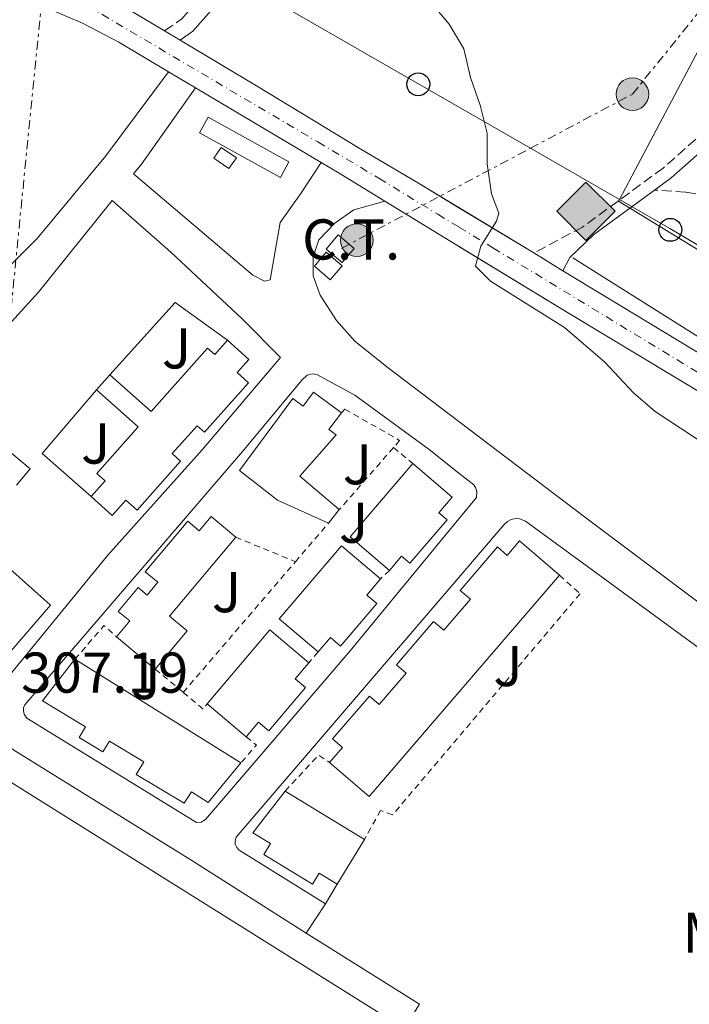
# Model space of a CAD drawing. Units: metres. Extents: x 611525 to 615007, y 4687682 to 4690051.
# Drawn here: x 611729 to 611845, y 4688452 to 4688624 of the extents above; entities that cross this region are included whole.
import ezdxf
from ezdxf.enums import TextEntityAlignment as Align

# ---------------------------------------------------------------- set-up
doc = ezdxf.new("R2010")
doc.units = ezdxf.units.M
doc.header["$MEASUREMENT"] = 0
for name, pattern in [('DGN Style 2', [1.7399219301090239, 1.043953158065414, -0.6959687720436097]), ('DGN Style 3', [2.435890702152634, 1.739921930109024, -0.6959687720436097]), ('DGN Style 4', [2.7856150101045474, 1.391937544087219, -0.6959687720436097, 0.001739921930109024, -0.6959687720436097]), ('DGN Style 7', [3.4798438602180486, 1.565929737098122, -0.6959687720436097, 0.5219765790327072, -0.6959687720436097])]:
    doc.linetypes.add(name, pattern=pattern)
for name, color, linetype, lineweight in [('Acequia sin especificar', 4, 'Continuous', 0), ('Camino', 7, 'DGN Style 3', 0), ('Canal de obra', 4, 'Continuous', 13), ('Carretera', 9, 'Continuous', 0), ('Caseta-cabaña', 1, 'Continuous', 0), ('Cota de punto acotado terreno', 7, 'Continuous', 0), ('Curva de nivel intermedia', 30, 'Continuous', 0), ('destino de construcciones', 7, 'Continuous', 0), ('Edificio', 1, 'Continuous', 13), ('Eje de carretera', 7, 'DGN Style 4', 0), ('Estructura metálica', 7, 'Continuous', 0), ('Etiqueta de uso rústico', 92, 'Continuous', 0), ('Gasoducto', 7, 'Continuous', 13), ('Invernadero', 7, 'Continuous', 0), ('Línea  de muro-pared o tapia', 1, 'Continuous', 13), ('Línea blanca (vial)', 7, 'Continuous', 13), ('Línea de bordillo', 7, 'Continuous', 13), ('Línea eléctrica', 6, 'DGN Style 7', 0), ('Línea telefónica', 7, 'Continuous', 0), ('Margen derecho', 7, 'Continuous', 0), ('Marquesina', 1, 'Continuous', 0), ('Patio', 1, 'Continuous', 13), ('Poste telefónico', 7, 'Continuous', 0), ('Poste tendido eléctrico', 7, 'Continuous', 0), ('Registro Gasoducto', 7, 'Continuous', 0), ('Senda', 7, 'DGN Style 3', 0), ('Transformador', 7, 'Continuous', 0), ('Valla', 7, 'DGN Style 2', 0), ('Zona ajardinada', 92, 'Continuous', 0)]:
    doc.layers.add(name, color=color, linetype=linetype, lineweight=lineweight)
doc.styles.add('Style-Arial', font='arial.ttf')

# ---------------------------------------------------------------- blocks, each defined once
blk = doc.blocks.new('5GASO')
at = {"layer": 'Marquesina', "linetype": 'Continuous', "lineweight": 0}
for color, points in [(253, [(0, -0.5090000823999756), (-0.509, -8.239997558519242e-08), (0, 0.5089999176000244), (0.0235, 0.2499999176000244), (0.0234, 0.25), (-0.03160000000000001, 0.2425), (-0.0786, 0.2215), (-0.1176, 0.1855), (-0.1481, 0.135), (-0.1681, 0.07150000000000001), (-0.1746, -0.004), (-0.1681, -0.078), (-0.1481, -0.142), (-0.1166, -0.1935), (-0.0756, -0.23), (-0.0266, -0.252), (0.0294, -0.2595), (0.0295, -0.2595000823999757)]), (253, [(0, -0.5090000823999756), (0.0295, -0.2595000823999757), (0.0294, -0.2595), (0.0784, -0.254), (0.1274, -0.237), (0.1704, -0.212), (0.2024, -0.183), (0.2024, 0.014), (0.0234, 0.014), (0.0234, -0.07100000000000002), (0.1269, -0.07100000000000002), (0.1269, -0.133), (0.1039, -0.15), (0.0779, -0.1635), (0.0509, -0.172), (0.02490000000000001, -0.1745), (-0.0011, -0.172), (-0.0241, -0.1645), (-0.0446, -0.152), (-0.0621, -0.1345), (-0.0786, -0.109), (-0.0901, -0.0775), (-0.09710000000000002, -0.041), (-0.09910000000000002, 0.001), (-0.09710000000000002, 0.0395), (-0.0911, 0.07300000000000001), (-0.0806, 0.1015), (-0.0656, 0.1245), (-0.04760000000000001, 0.142), (-0.0266, 0.155), (-0.0036, 0.1625), (0.0224, 0.165), (0.0549, 0.1595), (0.0829, 0.143), (0.1044, 0.1165), (0.1174, 0.08), (0.1929, 0.099), (0.1849, 0.134), (0.1729, 0.1645), (0.1574, 0.19), (0.1379, 0.2115), (0.1144, 0.2285), (0.08790000000000002, 0.2405), (0.0574, 0.2475000000000001), (0.0234, 0.25), (0.0235, 0.2499999176000244), (0, 0.5089999176000244), (0.509, -8.239997558519242e-08)]), (7, [(0.0295, -0.2595000823999757), (-0.0265, -0.2520000823999757), (-0.0755, -0.2300000823999756), (-0.1165, -0.1935000823999756), (-0.148, -0.1420000823999756), (-0.168, -0.07800008239997559), (-0.1745, -0.004000082399975585), (-0.168, 0.07149991760002442), (-0.148, 0.1349999176000244), (-0.1175, 0.1854999176000244), (-0.0785, 0.2214999176000244), (-0.0315, 0.2424999176000244), (0.0235, 0.2499999176000244), (0.0575, 0.2474999176000244), (0.08800000000000001, 0.2404999176000244), (0.1145, 0.2284999176000244), (0.138, 0.2114999176000244), (0.1575, 0.1899999176000245), (0.173, 0.1644999176000244), (0.185, 0.1339999176000244), (0.193, 0.09899991760002441), (0.1175, 0.07999991760002441), (0.1045, 0.1164999176000244), (0.083, 0.1429999176000244), (0.055, 0.1594999176000245), (0.0225, 0.1649999176000244), (-0.0035, 0.1624999176000244), (-0.0265, 0.1549999176000244), (-0.0475, 0.1419999176000244), (-0.0655, 0.1244999176000244), (-0.0805, 0.1014999176000244), (-0.091, 0.07299991760002442), (-0.097, 0.03949991760002441), (-0.099, 0.0009999176000244148), (-0.097, -0.04100008239997559), (-0.09000000000000001, -0.07750008239997559), (-0.0785, -0.1090000823999756), (-0.062, -0.1345000823999756), (-0.0445, -0.1520000823999756), (-0.024, -0.1645000823999756), (-0.001, -0.1720000823999756), (0.025, -0.1745000823999756), (0.05100000000000001, -0.1720000823999756), (0.078, -0.1635000823999756), (0.104, -0.1500000823999756), (0.127, -0.1330000823999756), (0.127, -0.07100008239997559), (0.0235, -0.07100008239997559), (0.0235, 0.01399991760002442), (0.2025, 0.01399991760002442), (0.2025, -0.1830000823999756), (0.1705, -0.2120000823999756), (0.1275, -0.2370000823999756), (0.0785, -0.2540000823999757)])]:
    blk.add_hatch(color=color, dxfattribs=at).paths.add_polyline_path(points)
at = {"layer": 'Marquesina', "color": 7, "linetype": 'Continuous', "lineweight": 0, "flags": 128}
blk.add_lwpolyline([(0, -0.5090000823999756), (0.509, -8.239997558519242e-08), (0, 0.5089999176000244), (-0.509, -8.239997558519242e-08), (0, -0.5090000823999756)], close=True, dxfattribs=at)
blk = doc.blocks.new('5PELE')
at = {"layer": 'Patio', "linetype": 'Continuous', "lineweight": 0}
h = blk.add_hatch(color=9, dxfattribs=at)
edge = h.paths.add_edge_path()
edge.add_arc((-2.000000476837158e-05, 0), 0.2850000000000001, 0, 360)
at = {"layer": 'Patio', "color": 252, "linetype": 'Continuous', "lineweight": 0}
blk.add_circle((-2.000000476837158e-05, 0), 0.2850000000000001, dxfattribs=at)
blk = doc.blocks.new('5PTT')
at = {"layer": 'Invernadero', "color": 7, "linetype": 'Continuous', "lineweight": 30}
blk.add_circle((2.382683753967285e-05, 4.306399822235108e-05), 0.1995000005932858, dxfattribs=at)

msp = doc.modelspace()

# ---------------------------------------------------------------- linework, layer by layer
at = {"layer": 'Acequia sin especificar', "color": 4, "linetype": 'Continuous', "lineweight": 0}
msp.add_polyline3d([(611825.1600000003, 4688582.060000001, 310.179999999993), (611874.4299999997, 4688551.109999999, 310.929999999993), (611956.2300000006, 4688502.789999999, 311.5099999999948), (612008.9699999997, 4688470.57, 311.6300000000047), (612080.5599999996, 4688428.680000001, 312.179999999993)], dxfattribs=at)
at = {"layer": 'Camino', "color": 7, "linetype": 'DGN Style 3', "lineweight": 0}
for points in [[(611753.9799999997, 4688621.620000001, 308.3399999999965), (611756.9799999993, 4688623.739999998, 308.0899999999966), (611760.2899999997, 4688627.480000002, 308.2799999999989), (611765.3299999977, 4688634.180000001, 308.8500000000058), (611773.0599999992, 4688645.770000001, 309.5500000000029), (611774.0100000014, 4688647.340000002, 309.6199999999953), (611775.5200000001, 4688652.070000002, 310.1300000000046), (611776.4299999998, 4688656.980000001, 310.1199999999955), (611776.6800000002, 4688664.080000003, 310.3800000000048), (611777.3299999986, 4688672.95, 310.3800000000048), (611778.7700000001, 4688691.54, 311.9199999999984), (611778.8099999981, 4688695.239999999, 311.9199999999984), (611778.2600000005, 4688698.890000002, 311.9199999999984), (611776.3200000003, 4688702.63, 311.9199999999984), (611768.4899999984, 4688727.350000002, 312.4299999999931)], [(611846.6200000013, 4688602.739999998, 311.1300000000046), (611840.9299999983, 4688597.720000001, 310.9100000000035), (611826.8799999979, 4688587.430000001, 310.6999999999971), (611818.3500000007, 4688582.91, 309.9400000000023)]]:
    msp.add_polyline3d(points, dxfattribs=at)
at = {"layer": 'Canal de obra', "color": 4, "linetype": 'Continuous', "lineweight": 13, "extrusion": (-0.5299495102545878, -0.8476926980127667, 0.02388736730489927), "elevation": -4298581.44181863, "flags": 128}
msp.add_lwpolyline([(-1966610.270982825, 103019.309719156), (-1966605.865628103, 103018.0893709371), (-1966586.918162188, 103016.8090055927)], dxfattribs=at)
at = {"layer": 'Canal de obra', "color": 4, "linetype": 'Continuous', "lineweight": 13}
msp.add_polyline3d([(611778.6399999997, 4688464.369999999, 308.1199999999953), (611782.3600000005, 4688462.01, 306.8999999999942), (611798.4100000003, 4688451.939999999, 305.6199999999953), (611795.7300000006, 4688447.699999999, 306.1300000000047), (611708.8899999997, 4688502.060000001, 306.6399999999995), (611658.6699999999, 4688533.359999999, 305.75), (611639.2000000002, 4688545.57, 305.5), (611642.0800000001, 4688549.84, 305.5500000000029), (611642.75, 4688549.42, 305.6199999999953), (611659.0300000003, 4688539.32, 305.75), (611683.8099999996, 4688524.08, 306.5200000000041), (611725.8200000003, 4688497.380000001, 307.0299999999988), (611758.7300000006, 4688477.029999999, 307.7899999999936)], close=True, dxfattribs=at)
for points in [[(611795.7300000006, 4688447.699999999, 306.1300000000047), (611708.8899999997, 4688502.060000001, 306.6399999999995), (611658.6699999999, 4688533.359999999, 305.75), (611639.2000000002, 4688545.57, 305.5), (611642.0800000001, 4688549.84, 305.5500000000029)], [(611642.0800000001, 4688549.84, 305.5500000000029), (611642.75, 4688549.42, 305.6199999999953), (611659.0300000003, 4688539.32, 305.75), (611683.8099999996, 4688524.08, 306.5200000000041), (611725.8200000003, 4688497.380000001, 307.0299999999988), (611758.7300000006, 4688477.029999999, 307.7899999999936), (611778.6399999997, 4688464.369999999, 308.1199999999953)]]:
    msp.add_polyline3d(points, dxfattribs=at)
at = {"layer": 'Carretera', "color": 9, "linetype": 'Continuous', "lineweight": 0}
for points in [[(611543.9699999993, 4688787.070000002, 304.0399999999936), (611566.4499999986, 4688766.999999999, 304.1600000000035), (611653.8399999996, 4688688.910000001, 305.3099999999977), (611671.2300000016, 4688673.989999998, 305.429999999993), (611679.3099999995, 4688667.569999999, 305.820000000007), (611686.1499999992, 4688662.660000001, 305.9400000000023), (611695.0000000005, 4688656.95, 306.070000000007), (611733.4600000012, 4688633.920000001, 307.7200000000012), (611739.6599999995, 4688630.21, 307.9900000000052), (611740.5700000013, 4688629.66, 308.0099999999948), (611753.9800000002, 4688621.620000001, 308.3399999999965), (611756.6600000003, 4688620.010000002, 308.3399999999965), (611770.2700000004, 4688611.850000001, 308.75), (611779.2800000003, 4688606.399999999, 309.2599999999948), (611787.9300000004, 4688601.180000001, 309.1300000000047), (611798.2700000004, 4688595.059999998, 309.6399999999995), (611818.3500000011, 4688582.909999999, 309.9400000000023), (611823.4400000006, 4688579.82, 310.0200000000041), (611876.5199999996, 4688547.719999999, 310.8000000000029)], [(611873.5899999992, 4688542.850000001, 310.8000000000029), (611824.2399999986, 4688572.539999999, 310.4199999999983), (611804.9400000023, 4688584.269999999, 309.7799999999988), (611792.4099999998, 4688591.940000002, 309.6199999999953), (611784.4400000012, 4688596.809999998, 309.5299999999988), (611781.3000000007, 4688598.670000002, 309.429999999993), (611759.3600000002, 4688611.719999999, 308.7700000000041), (611754.6799999998, 4688614.499999999, 308.6300000000047), (611746.0199999985, 4688619.649999999, 308.3800000000047), (611739.6799999995, 4688622.969999999, 307.7400000000052), (611734.170000002, 4688625.3, 307.8699999999953), (611687.6900000015, 4688649.600000001, 306.2599999999948), (611680.4699999995, 4688656.260000002, 306.1399999999995), (611639.3400000001, 4688692.5, 305.1199999999953), (611585.5300000003, 4688740.749999999, 304.3500000000058), (611544.1200000013, 4688777.640000001, 304.2799999999988)]]:
    msp.add_polyline3d(points, dxfattribs=at)
at = {"layer": 'Caseta-cabaña', "color": 1, "linetype": 'Continuous', "lineweight": 0, "elevation": 312.1999999999971, "flags": 128}
msp.add_lwpolyline([(611766.4900000002, 4688599.470000001), (611765.2000000002, 4688597.619999999), (611762.5700000003, 4688599.460000001), (611763.8600000005, 4688601.310000001), (611766.4900000002, 4688599.470000001)], close=True, dxfattribs=at)
msp.add_lwpolyline([(611765.2000000002, 4688597.619999999), (611762.5700000003, 4688599.460000001), (611763.8600000005, 4688601.310000001), (611766.4900000002, 4688599.470000001), (611765.2000000002, 4688597.619999999)], dxfattribs=at)
at = {"layer": 'Curva de nivel intermedia', "color": 30, "linetype": 'Continuous', "lineweight": 0, "elevation": 310, "flags": 128}
msp.add_lwpolyline([(611848.3700000015, 4688549.480000001), (611839.5300000012, 4688555.27), (611835.7400000005, 4688558.539999999), (611830.7500000015, 4688563.9), (611823.7300000008, 4688569.91), (611810.7900000013, 4688577.970000001), (611808.1700000018, 4688580.609999998), (611809.1200000016, 4688584.07), (611811.8500000008, 4688588.440000001), (611812.2599999999, 4688589.88), (611810.9600000011, 4688593.230000001), (611810.2300000002, 4688598.439999998), (611810.2100000002, 4688603.789999999), (611809.0200000011, 4688608.65), (611807.3500000014, 4688613.499999999), (611806.1900000013, 4688618.51), (611803.6299999999, 4688622.800000002), (611800.1800000009, 4688626.880000001)], dxfattribs=at)
at = {"layer": 'Edificio', "color": 51, "linetype": 'Continuous', "lineweight": 13, "flags": 128}
for points, elevation in [([(611742.0899999999, 4688559.08), (611744.4100000003, 4688561.680000001)], 313.2100000000065), ([(611784.4400000004, 4688538.17), (611782.5599999996, 4688535.810000001)], 313.2100000000065), ([(611780.7400000002, 4688513.359999999), (611773.9500000002, 4688519.16), (611784.8099999996, 4688531.890000001), (611791.6200000001, 4688526.09)], 311.9400000000023), ([(611822.8300000001, 4688526.76), (611789.6799999997, 4688488.15), (611782.75, 4688494.109999999)], 312.1900000000023), ([(611752.3099999996, 4688510.380000001), (611745.5899999999, 4688516.01)], 311.9400000000023), ([(611768.1900000004, 4688498.58), (611761.4199999999, 4688504.33)], 311.9400000000023), ([(611775, 4688489.119999999), (611788.8200000003, 4688480.689999999)], 311.4199999999983)]:
    msp.add_lwpolyline(points, dxfattribs=dict(at, elevation=elevation))
at = {"layer": 'Edificio', "color": 51, "linetype": 'Continuous', "lineweight": 13, "extrusion": (0.01005185885182412, 0.01175294266036115, 0.99988040708499), "elevation": 61565.55706077631, "flags": 128}
msp.add_lwpolyline([(611759.1414045698, 4688127.784159498), (611752.3017501818, 4688133.634563575), (611763.2238120778, 4688146.415446326)], dxfattribs=at)
at = {"layer": 'Edificio', "color": 51, "linetype": 'Continuous', "lineweight": 13, "extrusion": (-0.01234348985083066, 0.03061669541104374, 0.9994549795865795), "elevation": 136307.0081124021, "flags": 128}
msp.add_lwpolyline([(-2320499.167639329, -4117405.614857536), (-2320514.115320408, -4117413.490956213), (-2320518.262761743, -4117405.614857536)], dxfattribs=at)
at = {"layer": 'Edificio', "color": 51, "linetype": 'Continuous', "lineweight": 13, "extrusion": (-0.01267593644067929, 0.007921912576901072, 0.9998882757270813), "elevation": 29698.76193807444, "flags": 128}
msp.add_lwpolyline([(611693.1225727017, 4688423.936317057), (611722.0567131656, 4688405.85574971)], dxfattribs=at)
at = {"layer": 'Edificio', "color": 51, "linetype": 'Continuous', "lineweight": 13, "extrusion": (0.01480256211664562, 0.02423648010416321, 0.999596657250785), "elevation": 122999.6053632588, "flags": 128}
msp.add_lwpolyline([(1921661.16929736, -4318359.212161195), (1921661.16929736, -4318350.057020564)], dxfattribs=at)
at = {"layer": 'Edificio', "color": 1, "linetype": 'Continuous', "lineweight": 13}
for points in [[(611764.9299999997, 4688567.689999999, 312.6999999999971), (611768.6699999999, 4688564.359999999, 312.6999999999971), (611766.6299999999, 4688562.08, 314.7400000000052), (611768.6200000001, 4688560.300000001, 314.7400000000052), (611760.9100000003, 4688551.66, 314.7400000000052), (611759.6299999999, 4688552.800000001, 315), (611755.2999999998, 4688547.949999999, 315), (611756.7699999996, 4688546.630000001, 314.4900000000052), (611749.1600000003, 4688538.100000001, 314.4900000000052), (611747.2400000002, 4688539.810000001, 315.25), (611744.8499999996, 4688537.130000001, 312.6999999999971), (611741.1399999997, 4688540.439999999, 312.6999999999971), (611743.5899999999, 4688543.189999999, 314.2299999999959), (611742.1500000004, 4688544.480000001, 314.2299999999959), (611749.3700000001, 4688552.59, 314.7400000000052), (611742.0899999999, 4688559.08, 313.2100000000065), (611744.4100000003, 4688561.680000001, 313.2100000000065), (611751.6200000001, 4688555.26, 315.25), (611761.4699999997, 4688566.32, 315), (611762.7100000001, 4688565.210000001, 315)], [(611779.9600000001, 4688558.65, 312.1900000000023), (611784.8099999996, 4688555.07, 312.1900000000023), (611782.6399999997, 4688552.130000001, 315), (611783.9000000004, 4688551.199999999, 315), (611777.5700000003, 4688544.02, 315), (611784.4400000004, 4688538.17, 313.2100000000065), (611782.5599999996, 4688535.810000001, 313.2100000000065), (611773.6699999999, 4688539.83, 315.25), (611767.0499999998, 4688544.980000001, 314.7400000000052), (611776.3099999996, 4688557.539999999, 315), (611778.1399999997, 4688556.189999999, 316.0200000000041)], [(611803.2300000006, 4688536.41, 315.7599999999948), (611796.75, 4688528.83, 315.7599999999948), (611795.3200000003, 4688530.050000001, 315.7599999999948), (611793.1900000004, 4688527.560000001, 311.9400000000023), (611786.3499999996, 4688533.41, 311.9400000000023), (611797.2699999996, 4688546.189999999, 311.679999999993), (611804.1200000001, 4688540.34, 311.9400000000023), (611801.7999999998, 4688537.630000001, 315.7599999999948)], [(611762.0800000001, 4688536.970000001, 312.1900000000023), (611766.3799999999, 4688533.380000001, 312.1900000000023), (611754.8499999996, 4688519.59, 314.7400000000052), (611757.8899999997, 4688517.050000001, 315), (611752.3099999996, 4688510.380000001, 311.9400000000023), (611745.5899999999, 4688516.01, 311.9400000000023), (611747.8899999997, 4688518.76, 314.7400000000052), (611745.9000000004, 4688520.430000001, 314.7400000000052), (611749.3799999999, 4688524.58, 314.7400000000052), (611750.9299999997, 4688523.279999999, 314.7400000000052), (611752.7999999998, 4688525.52, 315), (611750.6100000005, 4688527.350000001, 315), (611758, 4688536.189999999, 314.7400000000052), (611760.0199999996, 4688534.5, 315.5099999999948)], [(611815.9000000004, 4688532.730000001, 312.1900000000023), (611822.8300000001, 4688526.76, 312.1900000000023), (611789.6799999997, 4688488.15, 312.1900000000023), (611782.75, 4688494.109999999, 312.1900000000023), (611784.9800000006, 4688496.720000001, 315), (611783.2699999996, 4688498.189999999, 315), (611789.6900000004, 4688505.67, 315), (611791.4000000004, 4688504.189999999, 315), (611796.0800000001, 4688509.640000001, 314.7400000000052), (611794.4000000004, 4688511.09, 314.7400000000052), (611800.9000000004, 4688518.65, 315), (611802.6500000004, 4688517.140000001, 315.25), (611807.3200000003, 4688522.560000001, 315.25), (611805.5300000003, 4688524.100000001, 315.25), (611812.0300000003, 4688531.66, 315.25), (611813.7300000006, 4688530.199999999, 315.5099999999948)], [(611790.9800000006, 4688521.779999999, 315), (611784.6600000003, 4688514.390000001, 315), (611782.9000000004, 4688515.890000001, 314.7400000000052), (611780.7400000002, 4688513.359999999, 311.9400000000023), (611773.9500000002, 4688519.16, 311.9400000000023), (611784.8099999996, 4688531.890000001, 311.9400000000023), (611791.6200000001, 4688526.09, 311.9400000000023), (611789.2199999997, 4688523.279999999, 314.7400000000052)], [(611778.5700000003, 4688507.16, 315), (611772.1600000003, 4688499.609999999, 314.7400000000052), (611770.3600000005, 4688501.140000001, 315), (611768.1900000004, 4688498.58, 311.9400000000023), (611761.4199999999, 4688504.33, 311.9400000000023), (611772.3399999999, 4688517.220000001, 311.679999999993), (611779.1299999999, 4688511.470000001, 311.9400000000023), (611776.7699999996, 4688508.689999999, 315)], [(611738.3300000001, 4688512.09, 311.1699999999983), (611767.2599999999, 4688494.01, 311.679999999993), (611761.5700000003, 4688487.140000001, 311.679999999993), (611758.6699999999, 4688488.980000001, 314.7400000000052), (611757.3899999997, 4688486.980000001, 314.7400000000052), (611749.0099999999, 4688492.01, 314.7400000000052), (611750.3399999999, 4688494.220000001, 315), (611744.3399999999, 4688497.82, 314.2299999999959), (611743.2199999997, 4688495.960000001, 314.4900000000052), (611739.0800000001, 4688498.439999999, 314.4900000000052), (611740.1900000004, 4688500.300000001, 314.2299999999959), (611732.6500000004, 4688504.82, 310.6600000000035)], [(611788.8200000003, 4688480.689999999, 311.4199999999983), (611784.0499999998, 4688472.880000001, 311.679999999993), (611780.9400000004, 4688474.779999999, 314.7400000000052), (611779.7699999996, 4688472.869999999, 314.7400000000052), (611771.3099999996, 4688478.029999999, 314.7400000000052), (611772.4699999997, 4688479.949999999, 314.7400000000052), (611769.3499999996, 4688481.850000001, 310.9100000000035), (611775, 4688489.119999999, 311.4199999999983)]]:
    msp.add_polyline3d(points, close=True, dxfattribs=at)
at = {"layer": 'Edificio', "color": 51, "linetype": 'Continuous', "lineweight": 13}
for points in [[(611764.9299999997, 4688567.689999999, 312.6999999999971), (611768.6699999999, 4688564.359999999, 312.6999999999971), (611766.6299999999, 4688562.08, 314.7400000000052), (611768.6200000001, 4688560.300000001, 314.7400000000052), (611760.9100000003, 4688551.66, 314.7400000000052), (611759.6299999999, 4688552.800000001, 315), (611755.2999999998, 4688547.949999999, 315), (611756.7699999996, 4688546.630000001, 314.4900000000052), (611749.1600000003, 4688538.100000001, 314.4900000000052), (611747.2400000002, 4688539.810000001, 315.25), (611744.8499999996, 4688537.130000001, 312.6999999999971), (611741.1399999997, 4688540.439999999, 312.6999999999971)], [(611744.4100000003, 4688561.680000001, 313.2100000000065), (611751.6200000001, 4688555.26, 315.25), (611761.4699999997, 4688566.32, 315), (611762.7100000001, 4688565.210000001, 315), (611764.9299999997, 4688567.689999999, 312.6999999999971)], [(611741.1399999997, 4688540.439999999, 312.6999999999971), (611743.5899999999, 4688543.189999999, 314.2299999999959), (611742.1500000004, 4688544.480000001, 314.2299999999959), (611749.3700000001, 4688552.59, 314.7400000000052), (611742.0899999999, 4688559.08, 313.2100000000065)], [(611782.5599999996, 4688535.810000001, 313.2100000000065), (611773.6699999999, 4688539.83, 315.25), (611767.0499999998, 4688544.980000001, 314.7400000000052), (611776.3099999996, 4688557.539999999, 315), (611778.1399999997, 4688556.189999999, 316.0200000000041), (611779.9600000001, 4688558.65, 312.1900000000023), (611784.8099999996, 4688555.07, 312.1900000000023)], [(611706.6699999999, 4688541.810000001, 311.1300000000047), (611708.6900000004, 4688544.470000001, 314.4900000000052), (611706.6500000004, 4688546.08, 313.2100000000065), (611713.9400000004, 4688554.890000001, 313.2100000000065), (611715.2400000002, 4688553.680000001, 313.4700000000012), (611717.4500000002, 4688556.189999999, 313.7200000000012), (611730.5499999998, 4688545.310000001, 312.1900000000023), (611728.1699999999, 4688542.439999999, 311.9400000000023)], [(611784.8099999996, 4688555.07, 312.1900000000023), (611782.6399999997, 4688552.130000001, 315), (611783.9000000004, 4688551.199999999, 315), (611777.5700000003, 4688544.02, 315), (611784.4400000004, 4688538.17, 313.2100000000065)], [(611797.2699999996, 4688546.189999999, 311.679999999993), (611804.1200000001, 4688540.34, 311.9400000000023), (611801.7999999998, 4688537.630000001, 315.7599999999948), (611803.2300000006, 4688536.41, 315.7599999999948), (611796.75, 4688528.83, 315.7599999999948), (611795.3200000003, 4688530.050000001, 315.7599999999948), (611793.1900000004, 4688527.560000001, 311.9400000000023)], [(611722.1299999999, 4688535.890000001, 311.429999999993), (611719.5300000003, 4688532.689999999, 311.429999999993), (611725.8499999996, 4688528.84, 310.9199999999983), (611734.0700000003, 4688521.51, 311.679999999993), (611723.8700000001, 4688509.720000001, 311.1699999999983), (611721.1799999997, 4688511.4, 313.9799999999959), (611720.0800000001, 4688509.869999999, 313.9799999999959), (611710.5899999999, 4688515.789999999, 313.7200000000012), (611711.8899999997, 4688517.869999999, 313.9799999999959), (611706.1500000004, 4688521.439999999, 313.9799999999959), (611704.8200000003, 4688519.32, 313.9799999999959), (611695.2000000002, 4688525.32, 313.7200000000012), (611696.5199999996, 4688527.439999999, 313.7200000000012), (611693.9900000002, 4688529.01, 310.1499999999942), (611697.8200000003, 4688535.17, 310.6600000000035)], [(611745.5899999999, 4688516.01, 311.9400000000023), (611747.8899999997, 4688518.76, 314.7400000000052), (611745.9000000004, 4688520.430000001, 314.7400000000052), (611749.3799999999, 4688524.58, 314.7400000000052), (611750.9299999997, 4688523.279999999, 314.7400000000052), (611752.7999999998, 4688525.52, 315), (611750.6100000005, 4688527.350000001, 315), (611758, 4688536.189999999, 314.7400000000052), (611760.0199999996, 4688534.5, 315.5099999999948), (611762.0800000001, 4688536.970000001, 312.1900000000023), (611766.3799999999, 4688533.380000001, 312.1900000000023)], [(611766.3799999999, 4688533.380000001, 312.1900000000023), (611754.8499999996, 4688519.59, 314.7400000000052), (611757.8899999997, 4688517.050000001, 315), (611752.3099999996, 4688510.380000001, 311.9400000000023)], [(611782.75, 4688494.109999999, 312.1900000000023), (611784.9800000006, 4688496.720000001, 315), (611783.2699999996, 4688498.189999999, 315), (611789.6900000004, 4688505.67, 315), (611791.4000000004, 4688504.189999999, 315), (611796.0800000001, 4688509.640000001, 314.7400000000052), (611794.4000000004, 4688511.09, 314.7400000000052), (611800.9000000004, 4688518.65, 315), (611802.6500000004, 4688517.140000001, 315.25), (611807.3200000003, 4688522.560000001, 315.25), (611805.5300000003, 4688524.100000001, 315.25), (611812.0300000003, 4688531.66, 315.25), (611813.7300000006, 4688530.199999999, 315.5099999999948), (611815.9000000004, 4688532.730000001, 312.1900000000023), (611822.8300000001, 4688526.76, 312.1900000000023)], [(611791.6200000001, 4688526.09, 311.9400000000023), (611789.2199999997, 4688523.279999999, 314.7400000000052), (611790.9800000006, 4688521.779999999, 315), (611784.6600000003, 4688514.390000001, 315), (611782.9000000004, 4688515.890000001, 314.7400000000052), (611780.7400000002, 4688513.359999999, 311.9400000000023)], [(611767.2599999999, 4688494.01, 311.679999999993), (611761.5700000003, 4688487.140000001, 311.679999999993), (611758.6699999999, 4688488.980000001, 314.7400000000052), (611757.3899999997, 4688486.980000001, 314.7400000000052), (611749.0099999999, 4688492.01, 314.7400000000052), (611750.3399999999, 4688494.220000001, 315), (611744.3399999999, 4688497.82, 314.2299999999959), (611743.2199999997, 4688495.960000001, 314.4900000000052), (611739.0800000001, 4688498.439999999, 314.4900000000052), (611740.1900000004, 4688500.300000001, 314.2299999999959), (611732.6500000004, 4688504.82, 310.6600000000035), (611738.3300000001, 4688512.09, 311.1699999999983)], [(611779.1299999999, 4688511.470000001, 311.9400000000023), (611776.7699999996, 4688508.689999999, 315), (611778.5700000003, 4688507.16, 315), (611772.1600000003, 4688499.609999999, 314.7400000000052), (611770.3600000005, 4688501.140000001, 315), (611768.1900000004, 4688498.58, 311.9400000000023)], [(611784.0499999998, 4688472.880000001, 311.679999999993), (611780.9400000004, 4688474.779999999, 314.7400000000052), (611779.7699999996, 4688472.869999999, 314.7400000000052), (611771.3099999996, 4688478.029999999, 314.7400000000052), (611772.4699999997, 4688479.949999999, 314.7400000000052), (611769.3499999996, 4688481.850000001, 310.9100000000035), (611775, 4688489.119999999, 311.4199999999983)]]:
    msp.add_polyline3d(points, dxfattribs=at)
at = {"layer": 'Edificio', "color": 1, "linetype": 'Continuous', "lineweight": 13}
for points in [[(611717.4500000002, 4688556.189999999, 313.7200000000012), (611730.5499999998, 4688545.310000001, 312.1900000000023), (611728.1699999999, 4688542.439999999, 311.9400000000023)], [(611725.8499999996, 4688528.84, 310.9199999999983), (611734.0700000003, 4688521.51, 311.679999999993), (611723.8700000001, 4688509.720000001, 311.1699999999983)]]:
    msp.add_polyline3d(points, dxfattribs=at)
at = {"layer": 'Eje de carretera', "color": 7, "linetype": 'DGN Style 4', "lineweight": 0}
msp.add_polyline3d([(611710.4499999996, 4688641.95, 307.1199999999953), (611725.1900000006, 4688634.13, 307.5099999999949), (611740.5399999997, 4688625.980000002, 307.9100000000037), (611780.699999999, 4688602.270000001, 309.3399999999965), (611791.3500000021, 4688595.930000001, 309.429999999993), (611801.6099999992, 4688589.670000002, 309.7100000000063), (611805.2999999995, 4688587.423080915, 309.7826999999961), (611811.2499999995, 4688583.800000002, 309.8999999999942), (611874.8799999985, 4688545.13, 310.800000000003), (611903.2299999995, 4688528.210000001, 311.1900000000024), (611931.640000001, 4688511.199999999, 311.4700000000012), (611952.6200000002, 4688498.539999999, 311.729999999996), (611995.0700000008, 4688472.980000001, 311.8399999999966), (612021.0599999992, 4688457.580000004, 311.8500000000059), (612050.1499999979, 4688440.680000002, 312.2299999999959), (612081.6200000015, 4688421.91, 312), (612090.6600000006, 4688416.520000001, 312.2299999999959)], dxfattribs=at)
at = {"layer": 'Estructura metálica', "color": 7, "linetype": 'Continuous', "lineweight": 0, "elevation": 309.1399999999995, "flags": 128}
msp.add_lwpolyline([(611761.5700000003, 4688606.58), (611760.0599999996, 4688603.859999999), (611774.1600000003, 4688596.060000001), (611775.6600000003, 4688598.779999999), (611761.5700000003, 4688606.58)], dxfattribs=at)
at = {"layer": 'Gasoducto', "color": 7, "linetype": 'Continuous', "lineweight": 13}
msp.add_polyline3d([(611738.1100000005, 4689086.09, 303.9499999999971), (611777.3090594879, 4689022.423875303, 305.8708000000042), (611840.3998034847, 4688919.953478636, 308.9621999999945), (611845.6600000006, 4688911.409999999, 309.2200000000012), (611934.7300000003, 4688780.980000001, 321.5099999999948), (611857.3258162717, 4688637.481408909, 312.7351999999955), (611855.6288267856, 4688634.335382572, 312.5427999999956), (611851.3700000015, 4688626.440000002, 312.0599999999977), (611833.3106429513, 4688592.243126421, 310.8019000000059), (611833.1400000014, 4688591.920000002, 310.7899999999936), (611957.6299999999, 4688515.800000001, 312.1699999999983), (612050.3200000006, 4688459.750000001, 312.8500000000058), (612536.030000002, 4688163.760000002, 318.1600000000035), (612606.5199999985, 4688118.75, 322.1199999999953), (612834.0100000007, 4687969.989999999, 327.1499999999942), (612898.6799999991, 4687929.81, 328.4199999999983), (612991.7600000009, 4687878.539999999, 329.1199999999953), (613200.6099999995, 4687781.530000002, 332.9199999999983), (613429.9807609658, 4687763.87565318, 333.0485999999946), (613521.6499999985, 4687756.82, 333.1000000000058), (613544.32, 4687754.050000001, 333.0299999999988), (613749.1000000006, 4687732.440000001, 337.3800000000047)], dxfattribs=at)
at = {"layer": 'Línea  de muro-pared o tapia', "color": 1, "linetype": 'Continuous', "lineweight": 13, "elevation": 310.1000000000058, "flags": 128}
msp.add_lwpolyline([(611744.4100000003, 4688561.680000001), (611755.8099999996, 4688574.300000001), (611764.9299999997, 4688567.689999999)], dxfattribs=at)
at = {"layer": 'Línea  de muro-pared o tapia', "color": 1, "linetype": 'Continuous', "lineweight": 13, "extrusion": (-0.01127244083854521, -0.01283555263482347, 0.9998540796866812), "elevation": -66766.27858274241, "flags": 128}
msp.add_lwpolyline([(611705.7561451102, 4688069.656870833), (611697.2166877969, 4688077.157488725), (611706.7089030836, 4688088.298406505)], dxfattribs=at)
at = {"layer": 'Línea blanca (vial)', "color": 7, "linetype": 'Continuous', "lineweight": 13, "extrusion": (-0.01809759939832386, 0.01085046228001053, 0.9997773473950728), "elevation": 40110.70491997744, "flags": 128}
msp.add_lwpolyline([(-4335825.620436034, -1885863.73553529), (-4335825.620436034, -1885848.096526371)], dxfattribs=at)
at = {"layer": 'Línea blanca (vial)', "color": 7, "linetype": 'Continuous', "lineweight": 13, "extrusion": (-0.01918798868318077, 0.01152711259898574, 0.9997494419930549), "elevation": 42616.20364559226, "flags": 128}
msp.add_lwpolyline([(-4334168.553267918, -1889598.511245488), (-4334168.553267917, -1889595.384042265)], dxfattribs=at)
at = {"layer": 'Línea blanca (vial)', "color": 7, "linetype": 'Continuous', "lineweight": 13, "extrusion": (-0.02210481689923051, 0.01313063909719057, 0.9996694270541393), "elevation": 48350.30765197902, "flags": 128}
msp.add_lwpolyline([(-4343483.024883794, -1867925.836617765), (-4343483.024883794, -1867931.28183585)], dxfattribs=at)
at = {"layer": 'Línea blanca (vial)', "color": 7, "linetype": 'Continuous', "lineweight": 13, "extrusion": (-0.02221315913701224, 0.01321247614688516, 0.9996659472219817), "elevation": 48667.72934979318, "flags": 128}
msp.add_lwpolyline([(-4342395.784641193, -1870418.200497618), (-4342395.784641192, -1870443.736779649)], dxfattribs=at)
at = {"layer": 'Línea blanca (vial)', "color": 7, "linetype": 'Continuous', "lineweight": 13, "extrusion": (-0.4177148846842875, -0.6723170748871206, 0.6111497573659163), "elevation": -3407585.990246127, "flags": 128}
msp.add_lwpolyline([(-1954702.291351865, 2631478.880761391), (-1954711.631211119, 2631478.767055395), (-1954715.279942162, 2631478.640715399)], dxfattribs=at)
at = {"layer": 'Línea blanca (vial)', "color": 7, "linetype": 'Continuous', "lineweight": 13, "extrusion": (-0.01148355589190015, 0.006971353181094919, 0.9999097600178238), "elevation": 25969.82919756057, "flags": 128}
msp.add_lwpolyline([(611781.5651371451, 4688515.796916269), (611786.6557202096, 4688512.70684118)], dxfattribs=at)
at = {"layer": 'Línea blanca (vial)', "color": 7, "linetype": 'Continuous', "lineweight": 13}
for points in [[(611754.6799999994, 4688614.5, 308.6300000000048), (611746.019999998, 4688619.649999999, 308.3800000000046), (611739.6799999991, 4688622.969999999, 307.7400000000053), (611734.1700000016, 4688625.300000001, 307.8699999999953)], [(611756.6599999998, 4688620.010000002, 308.4100000000035), (611770.2699999998, 4688611.850000001, 308.7499999999999), (611779.2799999998, 4688606.399999999, 309.2599999999949), (611787.9299999999, 4688601.180000001, 309.1300000000047), (611798.2699999998, 4688595.059999999, 309.6399999999994), (611805.2999999995, 4688590.80628984, 309.7449999999953), (611818.3500000007, 4688582.91, 309.9400000000023)], [(612080.6999999983, 4688419.29, 312.0099999999949), (612074.1999999986, 4688423.210000001, 311.8500000000059), (612047.4099999998, 4688439.010000002, 312.2499999999999), (612019.8599999989, 4688455.06, 311.8500000000059), (611995.3099999977, 4688469.760000004, 311.8500000000059), (611970.2399999979, 4688484.850000002, 311.7400000000052), (611952.1599999998, 4688495.750000002, 311.7400000000052), (611930.2500000006, 4688508.860000002, 311.4700000000012), (611902.5499999999, 4688525.45, 311.199999999997), (611873.5899999987, 4688542.850000001, 310.800000000003), (611824.2399999981, 4688572.539999999, 310.4199999999983), (611805.2999999995, 4688584.051202073, 309.7918999999966), (611804.9400000018, 4688584.27, 309.7799999999988), (611792.4099999992, 4688591.940000002, 309.6199999999953)], [(611823.4400000002, 4688579.820000002, 310.0200000000041), (611876.5199999991, 4688547.720000001, 310.800000000003), (611905.469999999, 4688530.320000002, 311.199999999997), (611933.1700000019, 4688513.739999998, 311.4700000000012), (611955.0799999967, 4688500.620000003, 311.7400000000052), (611973.1799999995, 4688489.719999999, 311.7400000000052), (611998.2399999981, 4688474.63, 311.8500000000059), (612022.7499999991, 4688459.960000002, 311.8500000000059), (612050.2799999998, 4688443.910000001, 312.2499999999999), (612077.1099999987, 4688428.090000001, 311.8500000000059), (612083.3599999984, 4688424.320000002, 312)]]:
    msp.add_polyline3d(points, dxfattribs=at)
at = {"layer": 'Línea de bordillo', "color": 7, "linetype": 'Continuous', "lineweight": 13, "elevation": 308.0899999999966, "flags": 128}
msp.add_lwpolyline([(611782.0500000013, 4688469.45), (611784.0499999997, 4688472.88)], dxfattribs=at)
at = {"layer": 'Línea de bordillo', "color": 7, "linetype": 'Continuous', "lineweight": 13, "extrusion": (0.002732740395706315, 0.004071061935612644, 0.9999879792200735), "elevation": 21066.97733209869, "flags": 128}
msp.add_lwpolyline([(611778.9236664802, 4688422.53708308), (611775.5135972294, 4688417.457040985)], dxfattribs=at)
at = {"layer": 'Línea de bordillo', "color": 7, "linetype": 'Continuous', "lineweight": 13}
for points in [[(611716.0500000009, 4688572.930000001, 307.5399999999935), (611717.7499999997, 4688572.510000002, 306.770000000004), (611720.0300000019, 4688573.680000001, 307.0299999999988), (611731.7300000007, 4688585.430000002, 307.7899999999937), (611743.7100000012, 4688599.850000002, 307.7899999999937), (611754.6799999994, 4688614.5, 308.6300000000048)], [(611759.3599999998, 4688611.720000001, 308.7700000000042), (611749.9200000007, 4688598.420000004, 308.2599999999946), (611748.5399999993, 4688596.699999999, 308.2200000000012), (611769.3899999991, 4688579.039999999, 308.7299999999959), (611771.3999999985, 4688577.970000001, 308.7299999999959), (611772.3700000008, 4688578.210000002, 308.7299999999959), (611774.1200000009, 4688588.230000002, 308.7299999999959), (611777.7300000007, 4688593.280000002, 309.2400000000051), (611781.3000000003, 4688598.670000004, 309.429999999993)], [(611744.8299999967, 4688592.080000003, 308.1199999999953), (611731.9600000009, 4688576.07, 307.7499999999999), (611715.4400000008, 4688557.960000001, 307.2400000000052), (611701.7800000015, 4688542.789999999, 306.9900000000053), (611689.5300000005, 4688528.160000003, 306.479999999996), (611689.449999998, 4688527.25, 306.479999999996), (611689.6000000021, 4688526.720000001, 306.479999999996), (611722.3599999986, 4688506.219999999, 307.2400000000052), (611722.9400000019, 4688506, 307.2400000000052), (611723.5599999989, 4688505.989999998, 307.2400000000052), (611724.14, 4688506.180000001, 307.2400000000052), (611724.6299999995, 4688506.559999999, 307.2400000000052), (611744.0699999989, 4688530.260000003, 308.0099999999948), (611760.5399999977, 4688548.580000003, 308.2599999999946), (611774.1700000024, 4688564.720000001, 308.520000000004), (611767.5399999983, 4688571.370000003, 308.520000000004), (611755.0399999992, 4688583.080000003, 308.520000000004), (611744.8299999967, 4688592.080000003, 308.1199999999953)], [(611792.4099999992, 4688591.940000002, 309.6199999999953), (611786.9599999998, 4688590.420000004, 309.3699999999954), (611783.6900000019, 4688588.090000002, 309.3699999999954), (611780.8899999991, 4688585.219999999, 309.1100000000006), (611779.8999999989, 4688582.250000001, 309.1100000000006), (611779.8699999999, 4688578.930000001, 308.8600000000006), (611781.1200000015, 4688575.580000003, 308.8600000000006), (611783.9600000002, 4688571.120000003, 308.6000000000059), (611787.1799999989, 4688567.559999999, 308.3500000000059), (611792.749999999, 4688563.080000003, 308.6000000000059), (611805.2999999995, 4688553.549086722, 308.6000000000059), (611827.4600000012, 4688536.720000001, 308.6000000000059), (611868.0700000002, 4688506.309999999, 308.8600000000006), (611887.9299999997, 4688491.460000002, 308.6000000000059), (611909.2600000022, 4688475.660000003, 308.8600000000006), (611935.579999997, 4688455.460000004, 309.6199999999953)], [(611759.5399999986, 4688483.660000001, 307.8600000000007), (611729.9699999995, 4688501.84, 307.6000000000059), (611729.5, 4688502.54, 307.6000000000059), (611729.3700000005, 4688503.080000003, 307.6000000000059), (611729.3900000005, 4688503.630000001, 307.6000000000059), (611729.5699999993, 4688504.16, 307.6000000000059), (611767.9299999995, 4688548.739999998, 308.1199999999953), (611777.9200000007, 4688560.739999999, 308.3699999999954), (611778.8500000006, 4688561.63, 308.3699999999954), (611779.7100000011, 4688561.820000002, 308.3699999999954), (611780.519999998, 4688561.75, 308.1199999999953), (611787.1700000021, 4688558.100000001, 308.1199999999953), (611800.1000000006, 4688548.670000002, 308.1199999999953), (611805.2999999995, 4688544.553887471, 308.1199999999953), (611807.9200000013, 4688542.480000001, 308.1199999999953), (611808.27, 4688541.91, 308.1199999999953), (611808.4499999988, 4688541.270000001, 308.1199999999953), (611808.3700000006, 4688540.280000002, 308.1199999999953), (611805.2999999995, 4688536.557311877, 308.1548000000038), (611786.3099999971, 4688513.530000002, 308.3699999999954), (611761.100000001, 4688484.140000002, 307.8600000000007), (611760.3799999991, 4688483.690000002, 307.8600000000007), (611759.5399999986, 4688483.660000001, 307.8600000000007)], [(611932.07, 4688449.49, 309.6199999999953), (611908.640000001, 4688466.84, 309.3699999999954), (611846.3599999998, 4688514.660000001, 309.1100000000006), (611816.9299999991, 4688536.180000002, 308.8600000000006), (611815.8899999998, 4688536.57, 308.8600000000006), (611815.1499999977, 4688536.600000001, 308.8600000000006), (611814.4200000013, 4688536.430000001, 308.8600000000006), (611813.760000002, 4688536.080000003, 308.8600000000006), (611813.2199999987, 4688535.580000003, 308.8600000000006), (611805.2999999995, 4688526.349873909, 308.7296999999962), (611766.4299999997, 4688481.050000001, 308.0899999999966), (611766.2699999987, 4688480.460000001, 308.0899999999966), (611766.3099999991, 4688479.840000002, 308.0899999999966), (611766.559999997, 4688479.280000003, 308.0899999999966), (611766.9799999995, 4688478.82, 308.0899999999966), (611782.0500000013, 4688469.45, 308.0899999999966)]]:
    msp.add_polyline3d(points, dxfattribs=at)
at = {"layer": 'Línea eléctrica', "color": 6, "linetype": 'DGN Style 7', "lineweight": 0}
for points in [[(611784.8399999992, 4688583.719999999, 309.1300000000047), (611817.7715553157, 4688601.169245157, 310.304999999993), (611835.570000001, 4688610.600000001, 310.9400000000023), (611854.9576490489, 4688634.555309941, 312.7177999999985), (611857.3258162717, 4688637.481408909, 312.9348999999929), (611872.5399999986, 4688656.280000002, 314.3300000000018), (611966.1999999996, 4688767.390000001, 323.2599999999948), (612021.9200000025, 4688759.890000002, 325.5299999999988), (612095.899999998, 4688750.030000002, 324.8999999999942), (612151.0300000011, 4688742.690000001, 323.5), (612217.9200000011, 4688733.59, 323.7899999999936), (612279.7800000019, 4688725.500000001, 323.9900000000052), (612366.9099999993, 4688714.289999999, 322.8000000000029), (612408.8599999992, 4688708.63, 322.7899999999936), (612464.940000002, 4688701.31, 325.0899999999965), (612548.0100000026, 4688690.37, 327.0500000000029), (612633.2499999991, 4688679.399999998, 327.5099999999948), (612721.1499999975, 4688667.690000002, 331.1199999999953), (612790.3000000018, 4688658.920000001, 333.3699999999953)], [(611798.8400000003, 4687686.340000001, 346.679999999993), (611790.0699999994, 4687694.57, 345.9700000000012), (611779.3500000017, 4687808.969999999, 346.1900000000023), (611769.6900000012, 4687911.620000003, 335.7400000000052), (611756.7100000016, 4688046.050000001, 316.5800000000018), (611744.9299999999, 4688175.030000002, 311.9700000000012), (611729.4100000011, 4688333.890000001, 318.5500000000029), (611710.9600000018, 4688410.590000001, 311.1600000000035), (611735.3599999989, 4688655.039999999, 308.3000000000029)]]:
    msp.add_polyline3d(points, dxfattribs=at)
at = {"layer": 'Línea telefónica', "color": 7, "linetype": 'Continuous', "lineweight": 0}
msp.add_polyline3d([(611753.7199999987, 4688638.039999999, 308.6199999999953), (611797.3500000016, 4688612.899999999, 309.6300000000047), (611817.7715553157, 4688601.169245157, 310.2645000000048), (611833.3106429513, 4688592.243126421, 310.7473000000027), (611842.0899999988, 4688587.199999999, 311.0200000000041), (611879.3099999991, 4688565.149999999, 311.3800000000047), (611916.6700000024, 4688544.199999998, 311.9199999999983), (611962.4600000001, 4688517.710000002, 312.3600000000006), (612007.0100000016, 4688491.32, 312.5599999999977), (612051.8500000016, 4688466.210000001, 313.1199999999953), (612097.2600000015, 4688439.219999999, 311.8699999999953), (612125.140000001, 4688423.219999999, 312.3600000000006)], dxfattribs=at)
at = {"layer": 'Margen derecho', "color": 7, "linetype": 'Continuous', "lineweight": 0}
for points in [[(611756.6599999998, 4688620.010000002, 308.3399999999965), (611758.8999999971, 4688621.59, 308.0899999999966), (611762.5000000002, 4688625.670000002, 308.2799999999989), (611767.659999999, 4688632.52, 308.8500000000058), (611775.48, 4688644.239999999, 309.5500000000029), (611776.6299999988, 4688646.15, 309.6199999999953), (611778.3000000007, 4688651.370000001, 310.1300000000046), (611779.2799999998, 4688656.670000004, 310.1199999999955), (611779.539999999, 4688663.930000001, 310.3800000000048), (611780.1799999983, 4688672.74, 310.3800000000048), (611781.62, 4688691.420000002, 311.9199999999984), (611781.6700000013, 4688695.430000002, 311.9199999999984), (611781.010000002, 4688699.780000002, 311.9199999999984), (611778.969999999, 4688703.730000001, 311.9199999999984), (611771.2100000007, 4688728.210000004, 312.4299999999931)], [(611865.8399999995, 4688625.800000001, 312.5899999999966), (611858.2899999989, 4688613.920000004, 312.0500000000029), (611853.3500000014, 4688607.230000001, 311.4700000000012), (611848.1900000004, 4688601.190000001, 311.1300000000046), (611842.3099999975, 4688596.010000003, 310.9100000000035), (611839.3999999971, 4688593.880000001, 310.8600000000006)], [(611823.4400000002, 4688579.820000002, 310.0200000000041), (611824.6299999993, 4688582.15, 310.0200000000041), (611828.829999997, 4688586.140000002, 310.7100000000063), (611839.3999999971, 4688593.880000001, 310.8600000000006)]]:
    msp.add_polyline3d(points, dxfattribs=at)
at = {"layer": 'Senda', "color": 7, "linetype": 'DGN Style 3', "lineweight": 0}
msp.add_polyline3d([(612030.7199999975, 4688502.910000001, 314.0599999999977), (612020.5100000016, 4688511.25, 314.0599999999977), (612008.5699999991, 4688519.270000001, 314.0599999999977), (611990.8599999998, 4688530.470000001, 314.0599999999977), (611979.3700000009, 4688535.770000001, 314.0599999999977), (611975.5100000007, 4688537.38, 314.0599999999977), (611971.949999998, 4688537.600000003, 314.0599999999977), (611969.030000001, 4688536.63, 314.0599999999977), (611963.0599999985, 4688531.57, 313.2599999999948), (611960.0799999969, 4688529.770000001, 312.9900000000054), (611956.7300000007, 4688529.270000001, 312.4499999999971), (611953.8099999971, 4688529.800000003, 312.4499999999971), (611938.6599999993, 4688536.480000001, 312.1900000000024), (611923.9600000008, 4688544.899999999, 312.1900000000024), (611897.5199999987, 4688559.270000001, 311.6499999999942), (611892.2800000015, 4688562.600000001, 311.9199999999984), (611884.8899999998, 4688568.320000002, 311.6499999999942), (611861.2999999997, 4688585.830000003, 311.6499999999942), (611854.0300000008, 4688590.239999999, 311.6499999999942), (611849.0100000007, 4688592.830000003, 311.6499999999942), (611844.850000001, 4688593.520000001, 311.6499999999942), (611839.3999999971, 4688593.880000001, 310.8600000000006)], dxfattribs=at)
at = {"layer": 'Transformador', "color": 7, "linetype": 'Continuous', "lineweight": 0}
for points in [[(611787.0099999999, 4688583.689999999, 309.1399999999995), (611784.9199999999, 4688581.230000001, 309.0200000000041), (611782.1399999997, 4688583.59, 309.1399999999995), (611784.2400000002, 4688586.050000001, 309.25)], [(611784.9600000001, 4688580.689999999, 308.9900000000052), (611782.8600000005, 4688578.230000001, 308.929999999993), (611780.0899999999, 4688580.59, 308.9700000000012), (611782.1799999997, 4688583.050000001, 309.1300000000047)]]:
    msp.add_polyline3d(points, close=True, dxfattribs=at)
at = {"layer": 'Valla', "color": 7, "linetype": 'DGN Style 2', "lineweight": 0, "extrusion": (0.01053045446612618, 0.01205709178123641, 0.9998718598233055), "elevation": 63282.56348775594, "flags": 128}
msp.add_lwpolyline([(611756.699761833, 4688126.763318768), (611747.2478637013, 4688115.942532212)], dxfattribs=at)
at = {"layer": 'Valla', "color": 7, "linetype": 'DGN Style 2', "lineweight": 0, "flags": 128}
for points, elevation in [([(611793.8899999997, 4688548.99), (611797.2699999996, 4688546.189999999)], 310.1000000000058), ([(611776.79, 4688529.09), (611782.5599999996, 4688535.810000001)], 309.3300000000018), ([(611757.2199999997, 4688506.310000001), (611776.79, 4688529.09)], 309.3300000000018), ([(611793.1900000004, 4688527.560000001), (611791.6200000001, 4688526.09)], 309.8399999999965), ([(611780.7400000002, 4688513.359999999), (611779.1299999999, 4688511.470000001)], 309.8399999999965)]:
    msp.add_lwpolyline(points, dxfattribs=dict(at, elevation=elevation))
at = {"layer": 'Valla', "color": 7, "linetype": 'DGN Style 2', "lineweight": 0, "extrusion": (-0.02052389015346158, 0.008457972024322961, 0.999753585961163), "elevation": 27408.91195718892, "flags": 128}
msp.add_lwpolyline([(-4567960.398623847, -1220487.60866597), (-4567960.398623846, -1220476.34657469)], dxfattribs=at)
at = {"layer": 'Valla', "color": 7, "linetype": 'DGN Style 2', "lineweight": 0, "extrusion": (-0.04475972061671708, 0.08289682950626534, 0.9955524511888476), "elevation": 361589.504861183, "flags": 128}
msp.add_lwpolyline([(-2765849.701468346, -3817813.242815069), (-2765856.946844153, -3817816.002639232), (-2765857.952165286, -3817813.242815069)], dxfattribs=at)
at = {"layer": 'Valla', "color": 7, "linetype": 'DGN Style 2', "lineweight": 0, "extrusion": (-0.03617566922635838, 0.02998675636424009, 0.9988954476814763), "elevation": 118770.8884405867, "flags": 128}
msp.add_lwpolyline([(-4000041.24269512, -2518319.697767636), (-4000041.24269512, -2518313.313176812)], dxfattribs=at)
at = {"layer": 'Valla', "color": 7, "linetype": 'DGN Style 2', "lineweight": 0, "extrusion": (-0.03758223575532432, 0.02622926867965814, 0.9989492484706927), "elevation": 100293.4231090834, "flags": 128}
msp.add_lwpolyline([(-4194851.247352059, -2179335.36941802), (-4194850.856725575, -2179330.787277586), (-4194852.027409136, -2179330.787277586)], dxfattribs=at)
at = {"layer": 'Valla', "color": 7, "linetype": 'DGN Style 2', "lineweight": 0, "extrusion": (0.1238170807618627, -0.02519691141780766, 0.9919851038027807), "elevation": -42080.71743331914, "flags": 128}
msp.add_lwpolyline([(4716326.83325393, 332820.9192180646), (4716325.779126598, 332818.8615213995), (4716322.169585846, 332820.9192180646)], dxfattribs=at)
at = {"layer": 'Valla', "color": 7, "linetype": 'DGN Style 2', "lineweight": 0, "extrusion": (-0.0171669055033537, -0.02541766627541689, 0.99952950911744), "elevation": -129363.8108170143, "flags": 128}
msp.add_lwpolyline([(-2117153.845991924, 4225768.991717381), (-2117152.521290375, 4225777.468554398), (-2117150.21646934, 4225777.468554398)], dxfattribs=at)
at = {"layer": 'Valla', "color": 7, "linetype": 'DGN Style 2', "lineweight": 0}
for points in [[(611784.8099999996, 4688555.07, 309.8399999999965), (611785.4199999999, 4688555.699999999, 309.8399999999965), (611794.9699999997, 4688550.210000001, 309.8399999999965), (611793.8899999997, 4688548.99, 309.8699999999953)], [(611822.8300000001, 4688526.76, 309.5800000000018), (611826.4400000004, 4688523.51, 309.8399999999965), (611793.7199999997, 4688484.949999999, 309.3300000000018), (611791.6500000004, 4688485.75, 309.070000000007), (611788.8200000003, 4688480.689999999, 309.3300000000018)]]:
    msp.add_polyline3d(points, dxfattribs=at)

# ---------------------------------------------------------------- block references
at = {"layer": 'Poste telefónico', "color": 7, "linetype": 'Continuous', "lineweight": 0, "xscale": 10, "yscale": 10, "zscale": 10}
for p in [(611798.2100000001, 4688612.32, 309.6499999999942), (611842.1700000014, 4688586.940000001, 311.0200000000041)]:
    msp.add_blockref('5PTT', p, dxfattribs=at)
at = {"layer": 'Poste tendido eléctrico', "color": 7, "linetype": 'Continuous', "lineweight": 0, "xscale": 10, "yscale": 10, "zscale": 10}
for p in [(611835.570000001, 4688610.600000001, 310.9400000000023), (611787.499999999, 4688585.140000001, 309.2100000000065)]:
    msp.add_blockref('5PELE', p, dxfattribs=at)
at = {"layer": 'Registro Gasoducto', "color": 7, "linetype": 'Continuous', "lineweight": 0, "xscale": 10, "yscale": 10, "zscale": 10}
msp.add_blockref('5GASO', (611827.4499999983, 4688590.190000001, 310.6699999999983), dxfattribs=at)

# ---------------------------------------------------------------- texts
at = {"layer": 'Cota de punto acotado terreno', "color": 7, "linetype": 'Continuous', "lineweight": 0, "style": 'Style-Arial'}
msp.add_text('307.19', height=7.000000000000002, dxfattribs=at).set_placement((611728.9499999986, 4688506.260000001, 307.1900000000023))
at = {"layer": 'destino de construcciones', "color": 7, "linetype": 'Continuous', "lineweight": 0, "style": 'Style-Arial'}
msp.add_text('C.T.', height=7.000000000000002, dxfattribs=at).set_placement((611786.5089924891, 4688585.270009999, 309.1900000000023), align=Align.MIDDLE_CENTER)
at = {"layer": 'Etiqueta de uso rústico', "color": 92, "linetype": 'Continuous', "lineweight": 0, "style": 'Style-Arial'}
msp.add_text('Mb', height=7.000000000000002, dxfattribs=at).set_placement((611851.1402462446, 4688464.420010001, 309.4700000000012), align=Align.MIDDLE_CENTER)
at = {"layer": 'Zona ajardinada', "color": 92, "linetype": 'Continuous', "lineweight": 0, "style": 'Style-Arial'}
for p in [(611756.0669051339, 4688566.280010001, 308.3099999999977), (611741.9669051367, 4688549.690009999, 307.8300000000018), (611787.6069051368, 4688546.080010002, 308.1300000000047), (611786.9469051375, 4688535.890009999, 308.2100000000065), (611764.7869051377, 4688523.790009998, 308.0599999999977), (611813.8769051369, 4688510.91001, 308.6900000000023), (611750.7269051342, 4688508.630009997, 307.8699999999953)]:
    msp.add_text('J', height=7.000000000000002, dxfattribs=at).set_placement(p, align=Align.MIDDLE_CENTER)

doc.saveas('drawing.dxf')
